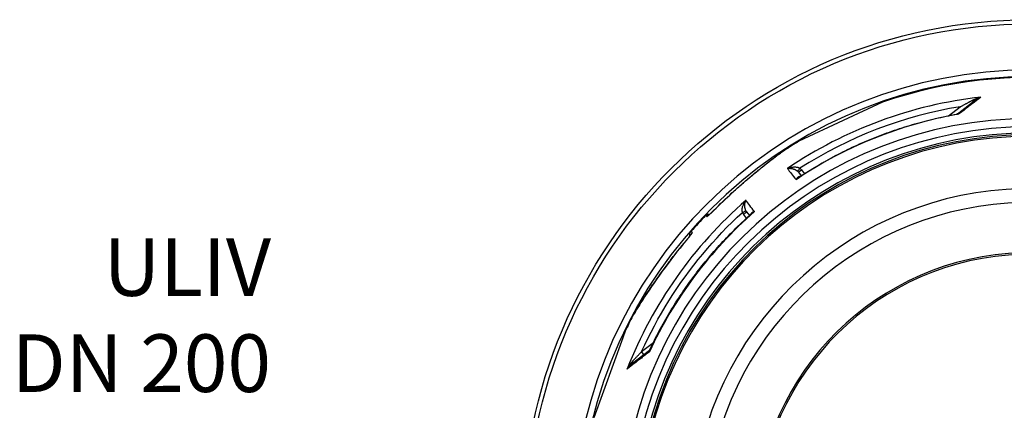
# Model space of a CAD drawing. Units: millimetres. Extents: x 3560 to 23635, y -2166 to 8516.
# Drawn here: x 4750 to 6032, y 1592 to 2100 of the extents above; entities that cross this region are included whole.
import ezdxf

# ---------------------------------------------------------------- set-up
doc = ezdxf.new("R2010")
doc.units = ezdxf.units.MM
doc.layers.add('tekst', color=152, linetype='Continuous')
doc.styles.get("Standard").update_dxf_attribs({"font": 'trebuc.ttf'})

msp = doc.modelspace()

# ---------------------------------------------------------------- linework, layer by layer
for p, q in [((5873.4, 1992.6), (5822.3, 1968.8)), ((5970.6, 1977.3), (5992.8, 1994.4)), ((5959.5, 1975.1), (5974.7, 1986.7)), ((5822.3, 1968.8), (5764.7, 1941.9)), ((5745.7, 1930.1), (5745.7, 1930.1)), ((5763.9, 1901.7), (5767.6, 1897)), ((5767.9, 1904.7), (5771.8, 1899.7)), ((5696.5, 1841.9), (5692.6, 1847)), ((5696.6, 1850), (5700.2, 1845.3)), ((5696.6, 1850), (5696.6, 1850)), ((5644.6, 1844), (5643.2, 1845.3)), ((5625.5, 1823.1), (5624.1, 1824.4)), ((5664.3, 1823.1), (5664.3, 1823.1)), ((5648.1, 1805.4), (5648.1, 1805.4)), ((5548.5, 1714.9), (5548.5, 1714.9)), ((5538.4, 1695), (5535.2, 1686.3)), ((5535.2, 1686.3), (5497.4, 1582.2)), ((5559.9, 1668.5), (5575.1, 1680.1)), ((5570.1, 1670), (5547.9, 1653)), ((5562.9, 1664.6), (5559.9, 1668.5))]:
    msp.add_line(p, q)
at = {"flags": 128}
for points in [[(6001.6, 1999.2), (6000.5, 1998.4), (5999.4, 1997.6), (5998.3, 1996.7), (5997.2, 1995.9), (5996.1, 1995), (5995, 1994.2), (5993.8, 1993.3), (5992.7, 1992.4), (5991.5, 1991.5), (5990.3, 1990.6), (5989.1, 1989.7), (5987.9, 1988.8), (5986.7, 1987.8), (5985.5, 1986.9), (5984.2, 1985.9), (5983, 1985), (5981.7, 1984), (5980.5, 1983), (5979.2, 1982), (5977.9, 1981.1), (5976.6, 1980.1), (5975.2, 1979), (5973.9, 1978), (5972.6, 1977)], [(5974.7, 1986.7), (5975.5, 1987.2), (5976.4, 1987.6), (5977.2, 1988.1), (5978, 1988.5), (5978.7, 1988.9), (5979.5, 1989.3), (5980.2, 1989.7), (5981, 1990.1), (5981.7, 1990.5), (5982.4, 1990.9), (5983.1, 1991.2), (5983.7, 1991.6), (5984.4, 1991.9), (5985, 1992.3), (5985.6, 1992.6), (5986.2, 1992.9), (5986.8, 1993.2), (5987.3, 1993.5), (5987.8, 1993.8), (5988.4, 1994.1), (5988.8, 1994.3), (5989.3, 1994.6), (5989.8, 1994.8), (5990.2, 1995)], [(5990.2, 1995), (5990.6, 1995.3), (5991, 1995.5), (5991.4, 1995.7), (5991.8, 1995.9), (5992.2, 1996.1), (5992.7, 1996.3), (5993.1, 1996.4), (5993.6, 1996.6), (5994, 1996.8), (5994.5, 1997), (5995, 1997.2), (5995.4, 1997.4), (5995.9, 1997.6), (5996.4, 1997.7), (5996.9, 1997.9), (5997.4, 1998.1), (5997.9, 1998.2), (5998.5, 1998.4), (5999, 1998.5), (5999.5, 1998.7), (6000, 1998.8), (6000.5, 1998.9), (6001, 1999.1), (6001.6, 1999.2)], [(5992.8, 1994.4), (5993.1, 1994.6), (5993.4, 1994.8), (5993.7, 1995.1), (5994, 1995.3), (5994.3, 1995.5), (5994.7, 1995.7), (5995, 1996), (5995.4, 1996.2), (5995.7, 1996.4), (5996.1, 1996.6), (5996.5, 1996.8), (5996.8, 1997), (5997.2, 1997.2), (5997.6, 1997.4), (5998, 1997.6), (5998.4, 1997.8), (5998.8, 1998), (5999.2, 1998.2), (5999.6, 1998.4), (6000, 1998.6), (6000.4, 1998.7), (6000.8, 1998.9), (6001.2, 1999), (6001.6, 1999.2)], [(5764.4, 1894.9), (5767.3, 1896.8), (5770.2, 1898.7), (5773.2, 1900.6), (5776.1, 1902.4), (5779.1, 1904.3), (5782, 1906.1), (5785, 1907.9), (5788, 1909.7), (5791, 1911.4), (5794, 1913.2), (5797.1, 1914.9), (5800.1, 1916.6), (5803.2, 1918.3), (5806.2, 1919.9), (5809.3, 1921.6), (5812.4, 1923.2), (5815.5, 1924.8), (5818.6, 1926.4), (5821.7, 1928), (5824.8, 1929.5), (5827.9, 1931), (5831.1, 1932.5), (5834.2, 1934), (5837.4, 1935.5), (5840.6, 1936.9), (5843.7, 1938.4), (5846.9, 1939.8), (5850.1, 1941.2), (5853.3, 1942.5), (5856.5, 1943.9), (5859.8, 1945.2), (5863, 1946.5), (5866.2, 1947.8), (5869.5, 1949), (5872.7, 1950.3), (5876, 1951.5), (5879.3, 1952.7), (5882.5, 1953.9), (5885.8, 1955), (5889.1, 1956.2), (5892.4, 1957.3), (5895.7, 1958.4), (5899, 1959.5), (5902.4, 1960.5), (5905.7, 1961.5), (5909, 1962.6), (5912.4, 1963.5), (5915.7, 1964.5), (5919.1, 1965.5), (5922.4, 1966.4), (5925.8, 1967.3), (5929.2, 1968.2), (5932.5, 1969), (5935.9, 1969.9), (5939.3, 1970.7), (5942.7, 1971.5), (5946.1, 1972.3), (5949.5, 1973), (5952.9, 1973.7), (5956.3, 1974.5), (5959.7, 1975.1), (5963.1, 1975.8), (5966.6, 1976.5), (5970, 1977.1)], [(5970, 1977.1), (5970.1, 1977.1), (5970.3, 1977.2), (5970.4, 1977.2), (5970.6, 1977.3)], [(5972.6, 1977), (5972.5, 1977), (5972.4, 1977.1), (5972.2, 1977.1), (5972.1, 1977.1), (5972, 1977.1), (5971.9, 1977.1), (5971.8, 1977.1), (5971.7, 1977.1), (5971.6, 1977.2), (5971.5, 1977.2), (5971.4, 1977.2), (5971.2, 1977.2), (5971.1, 1977.2), (5971, 1977.2), (5970.9, 1977.2), (5970.8, 1977.2), (5970.7, 1977.2), (5970.6, 1977.2), (5970.5, 1977.1), (5970.4, 1977.1), (5970.3, 1977.1), (5970.2, 1977.1), (5970.1, 1977.1), (5970, 1977.1)], [(5972.6, 1977), (5972.5, 1977.1), (5972.4, 1977.2), (5972.3, 1977.2), (5972.2, 1977.3), (5972.1, 1977.3), (5972, 1977.4), (5971.9, 1977.4), (5971.8, 1977.5), (5971.7, 1977.5), (5971.6, 1977.5), (5971.5, 1977.5), (5971.4, 1977.5), (5971.4, 1977.6), (5971.3, 1977.6), (5971.2, 1977.6), (5971.1, 1977.6), (5971, 1977.5), (5971, 1977.5), (5970.9, 1977.5), (5970.8, 1977.5), (5970.7, 1977.4), (5970.7, 1977.4), (5970.6, 1977.4), (5970.6, 1977.3)], [(5654, 1852.2), (5656.9, 1855.1), (5659.8, 1857.9), (5662.7, 1860.8), (5665.7, 1863.6), (5668.6, 1866.4), (5671.6, 1869.2), (5674.5, 1871.9), (5677.5, 1874.7), (5679, 1876), (5680.5, 1877.4), (5682, 1878.7), (5683.5, 1880), (5684.9, 1881.4), (5686.4, 1882.7), (5687.9, 1884), (5689.4, 1885.3), (5690.9, 1886.6), (5692.4, 1887.9), (5693.8, 1889.2), (5695.3, 1890.4), (5696.8, 1891.7), (5698.3, 1893), (5699.7, 1894.2), (5701.2, 1895.4), (5702.6, 1896.7), (5704.1, 1897.9), (5705.5, 1899.1), (5707, 1900.3), (5708.4, 1901.5), (5709.8, 1902.7), (5711.3, 1903.8), (5712.7, 1905), (5714, 1906.1), (5715.4, 1907.2), (5716.8, 1908.3), (5718.1, 1909.4), (5719.4, 1910.4), (5720.8, 1911.5), (5722, 1912.5), (5723.3, 1913.5), (5724.6, 1914.5), (5725.8, 1915.5), (5727, 1916.4), (5728.2, 1917.3), (5729.4, 1918.2), (5730.5, 1919.1), (5731.6, 1920), (5732.7, 1920.8), (5733.8, 1921.6), (5734.9, 1922.4), (5735.9, 1923.1), (5736.9, 1923.9), (5737.8, 1924.6), (5738.7, 1925.2), (5739.6, 1925.9), (5740.5, 1926.5)], [(5654.1, 1852.2), (5658.1, 1856.3), (5662.2, 1860.3), (5666.3, 1864.2), (5670.4, 1868.1), (5674.6, 1871.9), (5678.7, 1875.7), (5682.8, 1879.5), (5687, 1883.1), (5691.1, 1886.8), (5695.2, 1890.4), (5699.4, 1893.9), (5703.4, 1897.3), (5707.5, 1900.7), (5711.5, 1904), (5715.4, 1907.2), (5719, 1910.1), (5722.4, 1912.8), (5725.6, 1915.3), (5728.6, 1917.7), (5731.4, 1919.8), (5734.1, 1921.8), (5736.5, 1923.6), (5738.7, 1925.2), (5740.7, 1926.6)], [(5740.5, 1926.5), (5741.2, 1927), (5742, 1927.5), (5742.7, 1928), (5743.3, 1928.5), (5744, 1928.9), (5744.6, 1929.3), (5745.2, 1929.7), (5745.7, 1930.1)], [(5740.7, 1926.6), (5740.9, 1926.8), (5741.2, 1927), (5741.4, 1927.1), (5741.6, 1927.3), (5741.9, 1927.5), (5742.1, 1927.7), (5742.3, 1927.8), (5742.6, 1928), (5742.8, 1928.1), (5743, 1928.3), (5743.2, 1928.4), (5743.4, 1928.6), (5743.7, 1928.7), (5743.9, 1928.9), (5744.1, 1929), (5744.3, 1929.1), (5744.5, 1929.3), (5744.7, 1929.4), (5744.8, 1929.5), (5745, 1929.6), (5745.2, 1929.8), (5745.4, 1929.9), (5745.6, 1930), (5745.7, 1930.1)], [(5749.6, 1906.4), (5750.6, 1906.8), (5751.5, 1907.1), (5752.4, 1907.4), (5753.4, 1907.7), (5754.3, 1908), (5755.2, 1908.2), (5756.1, 1908.3), (5757, 1908.4), (5757.9, 1908.5), (5758.7, 1908.5), (5759.4, 1908.5), (5760.2, 1908.5), (5760.9, 1908.4), (5761.5, 1908.4), (5762.1, 1908.2), (5762.7, 1908.1), (5763.2, 1908), (5763.7, 1907.8), (5764.2, 1907.7), (5764.6, 1907.5), (5765, 1907.3), (5765.3, 1907.2), (5765.7, 1907), (5766, 1906.8)], [(5749.6, 1906.4), (5750.3, 1906.5), (5751, 1906.6), (5751.7, 1906.7), (5752.5, 1906.7), (5753.2, 1906.7), (5753.9, 1906.6), (5754.6, 1906.6), (5755.3, 1906.5), (5755.9, 1906.3), (5756.6, 1906.2), (5757.2, 1906), (5757.8, 1905.8), (5758.3, 1905.6), (5758.9, 1905.4), (5759.4, 1905.2), (5759.8, 1905), (5760.3, 1904.7), (5760.7, 1904.5), (5761.1, 1904.3), (5761.4, 1904), (5761.8, 1903.8), (5762.1, 1903.5), (5762.4, 1903.3), (5762.7, 1903.1)], [(5766.1, 1896), (5765.9, 1896), (5765.7, 1896), (5765.5, 1895.9), (5765.2, 1895.9), (5765, 1895.8), (5764.8, 1895.8), (5764.6, 1895.7), (5764.4, 1895.6), (5764.1, 1895.5), (5763.9, 1895.3), (5763.7, 1895.2), (5763.5, 1895), (5763.2, 1894.9), (5763, 1894.7), (5762.8, 1894.5), (5762.5, 1894.3), (5762.3, 1894), (5762.1, 1893.8), (5761.9, 1893.5), (5761.7, 1893.2), (5761.5, 1892.9), (5761.3, 1892.6), (5761.1, 1892.3), (5760.9, 1892)], [(5764.4, 1894.9), (5764.2, 1894.8), (5764.1, 1894.7), (5763.9, 1894.6), (5763.8, 1894.5), (5763.6, 1894.4), (5763.5, 1894.3), (5763.3, 1894.2), (5763.2, 1894), (5763.1, 1893.9), (5762.9, 1893.8), (5762.8, 1893.7), (5762.6, 1893.6), (5762.5, 1893.4), (5762.3, 1893.3), (5762.2, 1893.2), (5762, 1893.1), (5761.9, 1892.9), (5761.7, 1892.8), (5761.6, 1892.7), (5761.5, 1892.5), (5761.3, 1892.4), (5761.2, 1892.2), (5761, 1892.1), (5760.9, 1892)], [(5691.2, 1849.4), (5691.1, 1849.7), (5691, 1850.1), (5690.9, 1850.5), (5690.8, 1850.9), (5690.8, 1851.4), (5690.7, 1851.9), (5690.7, 1852.4), (5690.7, 1852.9), (5690.8, 1853.5), (5690.8, 1854.1), (5690.9, 1854.8), (5691, 1855.4), (5691.2, 1856.2), (5691.4, 1856.9), (5691.6, 1857.7), (5691.9, 1858.5), (5692.3, 1859.3), (5692.6, 1860.1), (5693.1, 1861), (5693.5, 1861.8), (5694, 1862.6), (5694.6, 1863.5), (5695.2, 1864.3), (5695.8, 1865.1)], [(5695.6, 1851.6), (5695.5, 1852), (5695.3, 1852.3), (5695.2, 1852.7), (5695, 1853.1), (5694.9, 1853.5), (5694.8, 1853.9), (5694.6, 1854.4), (5694.5, 1854.8), (5694.4, 1855.4), (5694.3, 1855.9), (5694.3, 1856.5), (5694.2, 1857), (5694.2, 1857.7), (5694.2, 1858.3), (5694.2, 1859), (5694.2, 1859.6), (5694.3, 1860.3), (5694.4, 1861), (5694.6, 1861.7), (5694.8, 1862.4), (5695, 1863.1), (5695.2, 1863.8), (5695.5, 1864.4), (5695.8, 1865.1)], [(5559.9, 1668.5), (5563.9, 1677), (5567.9, 1685.5), (5572.2, 1693.8), (5576.5, 1702.1), (5581, 1710.4), (5585.7, 1718.5), (5590.5, 1726.6), (5595.4, 1734.6), (5600.4, 1742.5), (5605.6, 1750.3), (5610.9, 1758.1), (5616.4, 1765.7), (5622, 1773.2), (5627.7, 1780.7), (5633.5, 1788.1), (5639.5, 1795.3), (5645.5, 1802.5), (5651.7, 1809.5), (5658, 1816.4), (5664.5, 1823.3), (5671, 1830), (5677.7, 1836.6), (5684.4, 1843.1), (5691.2, 1849.4)], [(5570.5, 1670.5), (5572, 1673.7), (5573.5, 1676.8), (5575, 1679.9), (5576.6, 1683.1), (5578.1, 1686.2), (5579.7, 1689.3), (5581.3, 1692.4), (5582.9, 1695.4), (5584.6, 1698.5), (5586.3, 1701.6), (5588, 1704.6), (5589.7, 1707.7), (5591.4, 1710.7), (5593.1, 1713.7), (5594.9, 1716.7), (5596.7, 1719.7), (5598.5, 1722.7), (5600.3, 1725.7), (5602.1, 1728.6), (5604, 1731.6), (5605.9, 1734.5), (5607.8, 1737.4), (5609.7, 1740.3), (5611.6, 1743.2), (5613.6, 1746.1), (5615.5, 1749), (5617.5, 1751.8), (5619.5, 1754.7), (5621.5, 1757.5), (5623.6, 1760.4), (5625.6, 1763.2), (5627.7, 1766), (5629.8, 1768.8), (5631.9, 1771.5), (5634.1, 1774.3), (5636.2, 1777), (5638.4, 1779.7), (5640.6, 1782.5), (5642.8, 1785.2), (5645, 1787.9), (5647.2, 1790.5), (5649.5, 1793.2), (5651.7, 1795.8), (5654, 1798.5), (5656.3, 1801.1), (5658.6, 1803.7), (5661, 1806.3), (5663.3, 1808.8), (5665.7, 1811.4), (5668.1, 1813.9), (5670.5, 1816.5), (5672.9, 1819), (5675.3, 1821.5), (5677.8, 1823.9), (5680.2, 1826.4), (5682.7, 1828.9), (5685.2, 1831.3), (5687.7, 1833.7), (5690.2, 1836.1), (5692.8, 1838.5), (5695.3, 1840.8), (5697.9, 1843.2), (5700.5, 1845.5), (5703.1, 1847.9)], [(5643.2, 1845.3), (5643.4, 1845.6), (5643.7, 1845.8), (5644, 1846), (5644.3, 1846.2), (5644.6, 1846.4), (5645, 1846.6), (5645.3, 1846.7), (5645.7, 1846.8), (5646, 1847), (5646.4, 1847), (5646.7, 1847.1), (5647.1, 1847.1), (5647.5, 1847.1), (5647.8, 1847.1), (5648.2, 1847.1), (5648.6, 1847)], [(5644.6, 1844), (5644.7, 1844), (5644.8, 1844), (5644.9, 1844.1), (5645.1, 1844.2), (5645.3, 1844.3), (5645.5, 1844.4), (5645.8, 1844.7), (5646.1, 1844.9), (5646.5, 1845.2), (5646.8, 1845.5), (5647.2, 1845.8), (5647.7, 1846.2), (5648.1, 1846.6), (5648.6, 1847), (5649.1, 1847.4), (5649.6, 1847.9), (5650.1, 1848.4), (5650.7, 1848.9), (5651.2, 1849.4), (5651.8, 1850), (5652.3, 1850.5), (5652.9, 1851.1), (5653.5, 1851.7), (5654.1, 1852.2)], [(5646.3, 1845.2), (5646.3, 1845.2), (5646.4, 1845.2), (5646.5, 1845.3), (5646.6, 1845.4), (5646.7, 1845.5), (5646.9, 1845.6), (5647, 1845.7), (5647.2, 1845.9), (5647.4, 1846), (5647.6, 1846.2), (5647.8, 1846.4), (5648.1, 1846.6), (5648.3, 1846.8), (5648.6, 1847), (5649.1, 1847.5), (5649.7, 1848), (5650.2, 1848.6), (5650.8, 1849.1), (5651.5, 1849.7), (5652.1, 1850.3), (5652.7, 1851), (5653.4, 1851.6), (5654, 1852.2)], [(5706.8, 1850.5), (5706.4, 1850.4), (5706.1, 1850.3), (5705.7, 1850.1), (5705.4, 1850), (5705.1, 1849.9), (5704.8, 1849.8), (5704.5, 1849.6), (5704.2, 1849.5), (5703.9, 1849.3), (5703.6, 1849.1), (5703.4, 1849), (5703.2, 1848.8), (5703, 1848.6), (5702.8, 1848.4), (5702.6, 1848.2), (5702.4, 1848), (5702.3, 1847.9), (5702.1, 1847.7), (5702, 1847.5), (5701.9, 1847.3), (5701.8, 1847.1), (5701.7, 1846.9), (5701.6, 1846.7), (5701.6, 1846.5)], [(5706.8, 1850.5), (5706.6, 1850.4), (5706.5, 1850.3), (5706.3, 1850.2), (5706.1, 1850.1), (5706, 1850), (5705.8, 1849.9), (5705.6, 1849.8), (5705.5, 1849.6), (5705.3, 1849.5), (5705.1, 1849.4), (5705, 1849.3), (5704.8, 1849.2), (5704.7, 1849.1), (5704.5, 1849), (5704.4, 1848.9), (5704.2, 1848.8), (5704.1, 1848.7), (5703.9, 1848.5), (5703.8, 1848.4), (5703.6, 1848.3), (5703.5, 1848.2), (5703.3, 1848.1), (5703.2, 1848), (5703.1, 1847.9)], [(5625.5, 1823.1), (5625.5, 1823.1), (5625.5, 1823), (5625.5, 1822.8), (5625.4, 1822.7), (5625.3, 1822.4), (5625.1, 1822.2), (5624.9, 1821.9), (5624.7, 1821.6), (5624.5, 1821.2), (5624.2, 1820.8), (5623.9, 1820.4), (5623.6, 1819.9), (5623.2, 1819.4), (5622.8, 1818.9), (5622.4, 1818.4), (5622, 1817.8), (5621.6, 1817.3), (5621.1, 1816.7), (5620.6, 1816.1), (5620.2, 1815.5), (5619.7, 1814.9), (5619.1, 1814.2), (5618.6, 1813.6), (5618.1, 1813)], [(5618.1, 1813), (5618.7, 1813.7), (5619.3, 1814.4), (5619.8, 1815.1), (5620.4, 1815.8), (5620.9, 1816.5), (5621.4, 1817.1), (5621.9, 1817.8), (5622.4, 1818.4), (5622.8, 1818.9), (5623, 1819.2), (5623.2, 1819.5), (5623.4, 1819.7), (5623.6, 1819.9), (5623.7, 1820.2), (5623.9, 1820.4), (5624, 1820.6), (5624.1, 1820.8), (5624.2, 1820.9), (5624.3, 1821.1), (5624.4, 1821.2), (5624.4, 1821.3), (5624.5, 1821.3), (5624.5, 1821.3)], [(5622.8, 1818.9), (5622.7, 1819.3), (5622.6, 1819.6), (5622.6, 1820), (5622.6, 1820.4), (5622.6, 1820.7), (5622.6, 1821.1), (5622.7, 1821.5), (5622.7, 1821.8), (5622.8, 1822.2), (5622.9, 1822.5), (5623.1, 1822.9), (5623.2, 1823.2), (5623.4, 1823.5), (5623.6, 1823.9), (5623.8, 1824.2), (5624.1, 1824.4)], [(5618.1, 1813), (5614, 1808), (5609.9, 1803), (5605.9, 1798), (5601.9, 1792.9), (5598, 1787.9), (5594.2, 1782.9), (5590.4, 1777.8), (5586.7, 1772.8), (5583.1, 1767.8), (5579.6, 1762.8), (5576.1, 1757.9), (5572.7, 1753), (5569.5, 1748.3), (5566.5, 1743.8), (5563.8, 1739.7), (5561.3, 1735.8), (5559, 1732.2), (5556.9, 1728.9), (5555, 1725.9), (5553.3, 1723.2), (5551.8, 1720.7), (5550.5, 1718.5), (5549.4, 1716.5), (5548.5, 1714.9)], [(5548.5, 1714.9), (5548.9, 1715.6), (5549.3, 1716.4), (5549.8, 1717.2), (5550.3, 1718.1), (5550.8, 1719), (5551.4, 1720), (5552, 1721), (5552.6, 1722), (5553.3, 1723.1), (5553.9, 1724.2), (5554.6, 1725.4), (5555.4, 1726.6), (5556.2, 1727.8), (5557, 1729.1), (5557.8, 1730.4), (5558.6, 1731.8), (5559.5, 1733.1), (5560.4, 1734.5), (5561.3, 1736), (5562.3, 1737.4), (5563.3, 1738.9), (5564.3, 1740.4), (5565.3, 1742), (5566.3, 1743.5), (5567.4, 1745.1), (5568.4, 1746.7), (5569.5, 1748.3), (5570.6, 1750), (5571.8, 1751.6), (5572.9, 1753.3), (5574.1, 1755), (5575.3, 1756.7), (5576.5, 1758.4), (5577.7, 1760.1), (5578.9, 1761.9), (5580.1, 1763.6), (5581.3, 1765.3), (5582.6, 1767.1), (5583.8, 1768.9), (5585.1, 1770.6), (5586.4, 1772.4), (5587.7, 1774.2), (5589, 1775.9), (5590.3, 1777.7), (5591.6, 1779.5), (5593, 1781.3), (5594.3, 1783.1), (5595.7, 1784.9), (5597, 1786.6), (5598.4, 1788.4), (5599.7, 1790.2), (5601.1, 1792), (5602.5, 1793.7), (5603.9, 1795.5), (5605.3, 1797.3), (5606.7, 1799), (5609.5, 1802.6), (5612.3, 1806.1), (5615.2, 1809.6), (5618.1, 1813)], [(5569.9, 1668), (5568.5, 1667), (5567.2, 1665.9), (5565.9, 1664.9), (5564.6, 1663.9), (5563.3, 1662.9), (5562, 1662), (5560.7, 1661), (5559.5, 1660), (5558.2, 1659), (5557, 1658.1), (5555.8, 1657.1), (5554.5, 1656.2), (5553.3, 1655.3), (5552.2, 1654.4), (5551, 1653.5), (5549.8, 1652.6), (5548.6, 1651.7), (5547.5, 1650.8), (5546.4, 1649.9), (5545.3, 1649.1), (5544.2, 1648.2), (5543.1, 1647.4), (5542, 1646.6), (5540.9, 1645.7)], [(5547.9, 1655.7), (5548.2, 1656), (5548.6, 1656.4), (5548.9, 1656.8), (5549.3, 1657.2), (5549.7, 1657.6), (5550.1, 1658), (5550.5, 1658.5), (5551, 1659), (5551.4, 1659.5), (5551.9, 1660), (5552.4, 1660.5), (5552.9, 1661), (5553.4, 1661.6), (5553.9, 1662.1), (5554.5, 1662.7), (5555, 1663.3), (5555.6, 1663.9), (5556.2, 1664.5), (5556.8, 1665.1), (5557.4, 1665.8), (5558, 1666.4), (5558.6, 1667.1), (5559.3, 1667.8), (5559.9, 1668.5)], [(5570.1, 1670), (5570, 1670), (5570, 1669.9), (5569.9, 1669.9), (5569.9, 1669.8), (5569.8, 1669.8), (5569.8, 1669.7), (5569.8, 1669.6), (5569.7, 1669.6), (5569.7, 1669.5), (5569.7, 1669.4), (5569.7, 1669.3), (5569.6, 1669.2), (5569.6, 1669.1), (5569.6, 1669.1), (5569.6, 1669), (5569.6, 1668.9), (5569.7, 1668.8), (5569.7, 1668.7), (5569.7, 1668.6), (5569.7, 1668.4), (5569.7, 1668.3), (5569.8, 1668.2), (5569.8, 1668.1), (5569.9, 1668)], [(5570.5, 1670.5), (5570.4, 1670.4), (5570.4, 1670.3), (5570.4, 1670.2), (5570.3, 1670.1), (5570.3, 1670), (5570.2, 1670), (5570.2, 1669.9), (5570.2, 1669.7), (5570.2, 1669.6), (5570.1, 1669.5), (5570.1, 1669.4), (5570.1, 1669.3), (5570, 1669.2), (5570, 1669.1), (5570, 1669), (5570, 1668.9), (5570, 1668.8), (5569.9, 1668.7), (5569.9, 1668.6), (5569.9, 1668.5), (5569.9, 1668.3), (5569.9, 1668.2), (5569.9, 1668.1), (5569.9, 1668)], [(5570.1, 1670), (5570.2, 1670.1), (5570.3, 1670.3), (5570.4, 1670.4), (5570.5, 1670.5)], [(5540.9, 1645.7), (5541.2, 1646.2), (5541.5, 1646.7), (5541.7, 1647.2), (5542, 1647.6), (5542.3, 1648.1), (5542.5, 1648.5), (5542.8, 1649), (5543.1, 1649.4), (5543.4, 1649.9), (5543.7, 1650.3), (5544, 1650.8), (5544.3, 1651.2), (5544.6, 1651.6), (5544.9, 1652), (5545.2, 1652.4), (5545.5, 1652.8), (5545.8, 1653.2), (5546.1, 1653.6), (5546.4, 1654), (5546.7, 1654.3), (5547, 1654.7), (5547.3, 1655), (5547.6, 1655.3), (5547.9, 1655.7)], [(5540.9, 1645.7), (5541.2, 1646.1), (5541.5, 1646.4), (5541.7, 1646.8), (5542, 1647.1), (5542.2, 1647.5), (5542.5, 1647.8), (5542.8, 1648.1), (5543.1, 1648.5), (5543.4, 1648.8), (5543.7, 1649.1), (5544, 1649.4), (5544.3, 1649.8), (5544.6, 1650.1), (5544.9, 1650.4), (5545.2, 1650.7), (5545.5, 1650.9), (5545.8, 1651.2), (5546.1, 1651.5), (5546.4, 1651.8), (5546.7, 1652), (5547, 1652.3), (5547.3, 1652.5), (5547.6, 1652.8), (5547.9, 1653)]]:
    msp.add_lwpolyline(points, dxfattribs=at)
for radius in [660.5, 655]:
    msp.add_circle((6065.2, 1439.4), radius)
for centre, radius, start, end in [((6065.2, 1439.4), 595, 5.3038, 174.7446), ((6065.2, 1439.4), 595, 5.3038, 174.7446), ((6065.2, 1439.4), 586.5, 5.3806, 174.6686), ((6065.2, 1439.4), 585.5, 8.1403, 109.1182), ((6065.2, 1439.4), 531.8, 5.936, 174.1182), ((6065.2, 1439.4), 521.3, 6.056, 173.9994), ((6065.2, 1439.4), 513.3, 6.1511, 173.9051), ((6065.2, 1439.4), 510.8, 6.1809, 173.8756), ((6065.2, 1439.4), 508.8, 6.2052, 173.8515), ((6065.2, 1439.4), 585.5, 120.8818, 123.0646), ((5552.8, 1908.9), 203, 357.1402663367893, 357.1403010680866), ((6045.1, 1469.3), 516.4, 123.9695295615399, 123.9695373398543), ((6053.3, 1457.1), 530.3, 123.963352618178, 123.9633592315735), ((6057.7, 1450.5), 536.8, 123.9528183551215, 123.9528230313004), ((6065.2, 1439.4), 441, 7.1644, 170.2083), ((6065.2, 1439.4), 423, 7.471, 169.7872), ((6065.2, 1439.4), 585.5, 136.1157, 138.8843), ((6065.2, 1439.4), 357.6, 8.8476, 351.1524), ((6065.2, 1439.4), 355.6, 8.8974, 351.1026), ((6065.2, 1439.4), 585.5, 151.9354, 154.1182)]:
    msp.add_arc(centre, radius, start, end)
for centre, major_axis, ratio, start_param, end_param in [((6064.4, 1440.5), (446.1, 342.3), 0.999962, 1.028279, 1.510434), ((5989.7, 1998.3), (3.04, -3.97), 0.403714, 5.330193, 6.283171), ((6066.2, 1438.1), (-433.9, -333), 0.999962, 4.229849, 4.65004), ((6064.4, 1440.3), (-195.6, 518.1), 0.999788, 6.084969, 6.491402), ((5967.5, 1981.3), (3.05, -3.97), 0.878325, 6.283179, 6.283185), ((5744, 1921.6), (-3.49, 4.88), 0.865133, 6.245289, 6.283185), ((6166.2, 1373.5), (-430.1, 550.2), 0.000012, 0.251716, 0.34132), ((5766, 1906.8), (-3.31, -3.75), 0.008566, 0.05096, 1.569128), ((5756.9, 1896.2), (-5.83, 7.78), 0.919282, 4.734252, 4.925855), ((5767.9, 1904.8), (-3.94, -3.08), 0.008726, 0, 1.57072), ((5756.9, 1896.1), (-8.8, 11.6), 0.959369, 4.730382, 4.921612), ((6064.4, 1440.5), (446.1, 342.3), 0.999962, 1.631158, 2.113314), ((6102.7, 1324.8), (-420.2, 557.8), 0.000012, 5.941863, 6.031467), ((6066.2, 1438.1), (-433.9, -333), 0.999962, 4.774738, 5.194929), ((5658.3, 1848), (-4.25, 4.24), 0.033782, 6.191972, 6.283185), ((5691.2, 1849.4), (4.48, 2.23), 0.008565, 4.714057, 6.232226), ((5703.2, 1855), (-8.2, 11.5), 0.93427, 1.401007, 1.597441), ((5692.6, 1847), (3.99, 3.01), 0.008726, 4.712465, 6.283185), ((5704.3, 1855.7), (-6.77, 7.42), 0.947049, 1.286013, 1.471714), ((5648.9, 1839.9), (-4.05, -4.42), 0.997266, 4.272846, 4.688215), ((5630, 1819.2), (-4.05, -4.42), 0.997266, 4.736563, 5.151932), ((5622.7, 1809.2), (-4.59, 3.86), 0.033782, 6.283185, 6.374398), ((5567, 1674), (3.06, -3.95), 0.878322, 6.278856, 6.278863), ((5544.8, 1657), (3.04, -3.97), 0.403712, 0.000018, 0.952994)]:
    msp.add_ellipse(centre, major_axis=major_axis, ratio=ratio, start_param=start_param, end_param=end_param)

# ---------------------------------------------------------------- texts
at = {"layer": 'tekst', "insert": (5077.3, 1592.4), "char_height": 75, "width": 1277.456, "attachment_point": 9}
msp.add_mtext('ULIV\\PDN 200', dxfattribs=at)

doc.saveas('drawing.dxf')
